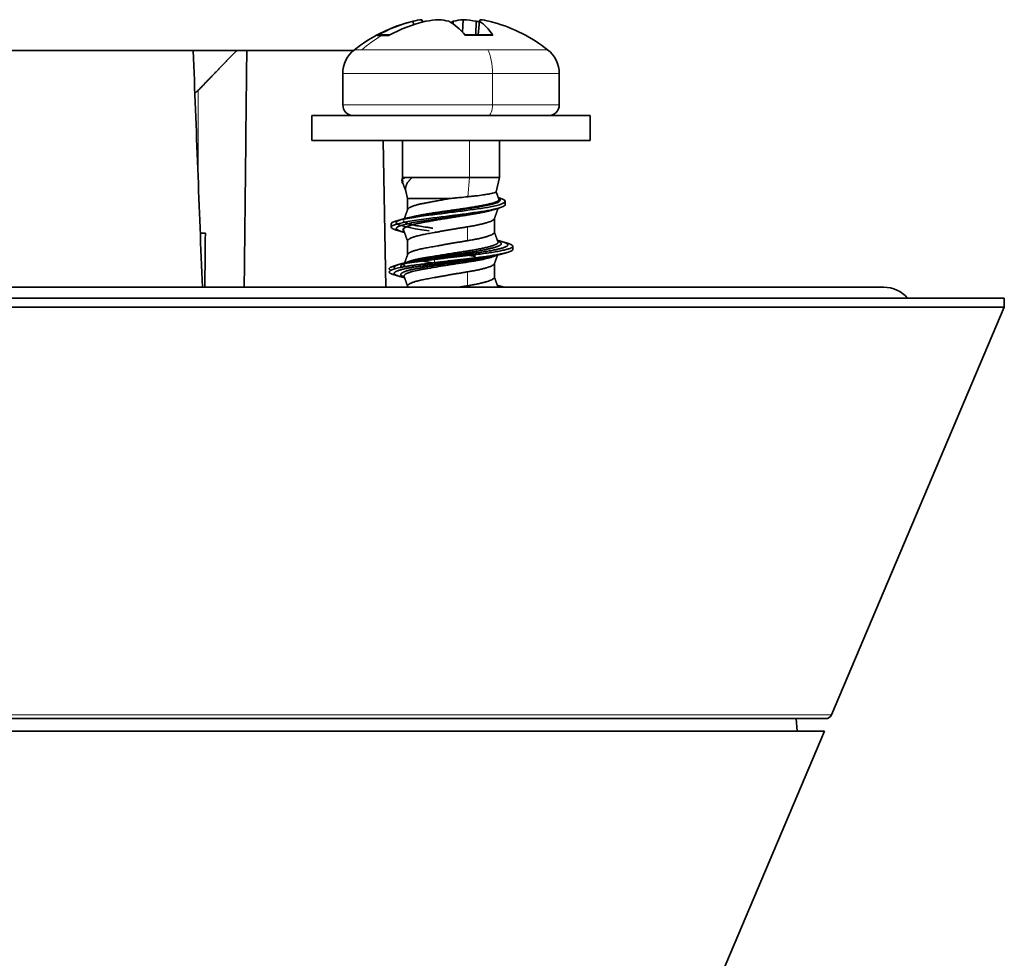
# Model space of a CAD drawing. Units: millimetres. Extents: x 141 to 812, y 25 to 562.
# Drawn here: x 313 to 345, y 55 to 85 of the extents above; entities that cross this region are included whole.
import ezdxf

# ---------------------------------------------------------------- set-up
doc = ezdxf.new("R2010")
doc.units = ezdxf.units.MM
doc.layers.add('1', color=7, linetype='Continuous', true_color=0xffffff)

msp = doc.modelspace()

# ---------------------------------------------------------------- linework, layer by layer
at = {"layer": '1', "color": 18, "linetype": 'Continuous', "lineweight": 35}
for p, q in [((325.838, 85.265), (325.828, 85.379)), ((326.12, 85.349), (326.112, 85.427)), ((326.138, 85.354), (326.135, 85.379)), ((327.124, 85.292), (327.127, 85.379)), ((327.429, 85.02), (327.445, 85.427)), ((327.854, 84.935), (327.871, 85.379)), ((327.933, 84.935), (327.974, 85.379)), ((295.393, 84.426), (318.717, 84.426)), ((318.717, 84.426), (320.115, 84.426)), ((320.116, 84.426), (320.45, 84.426)), ((320.45, 84.426), (323.894, 84.426)), ((323.555, 83.686), (323.555, 82.678)), ((330.555, 82.678), (330.555, 83.686)), ((322.555, 82.326), (322.555, 81.526)), ((331.555, 82.326), (322.555, 82.326)), ((331.555, 81.526), (331.555, 82.326)), ((331.555, 81.526), (322.555, 81.526)), ((324.949, 76.776), (324.866, 81.526)), ((325.489, 81.526), (325.489, 80.326)), ((328.621, 80.326), (328.621, 81.526)), ((325.477, 80.257), (325.475, 80.26)), ((325.489, 80.326), (325.492, 80.314)), ((325.505, 80.326), (325.489, 80.326)), ((325.505, 80.326), (325.586, 80.326)), ((327.655, 80.326), (325.801, 80.326)), ((327.655, 80.326), (328.621, 80.326)), ((328.511, 79.866), (328.621, 80.326)), ((325.595, 79.882), (325.651, 79.649)), ((325.651, 79.649), (325.651, 79.287)), ((325.651, 79.649), (327.065, 79.649)), ((328.459, 78.552), (328.459, 78.995)), ((318.945, 78.526), (319.111, 78.526)), ((325.651, 78.273), (325.651, 77.83)), ((329.055, 77.997), (329.055, 78.1)), ((327.821, 77.829), (327.821, 77.725)), ((328.503, 77.8), (328.508, 77.802)), ((328.459, 77.095), (328.459, 77.538)), ((341.055, 76.776), (273.1, 76.776)), ((325.651, 76.817), (325.651, 76.776)), ((328.575, 76.784), (328.577, 76.776)), ((269.159, 76.426), (344.95, 76.426)), ((344.95, 76.126), (269.159, 76.126)), ((339.357, 62.948), (344.95, 76.126)), ((344.95, 76.126), (344.95, 76.426)), ((274.937, 62.826), (339.173, 62.826)), ((338.255, 62.426), (338.22, 62.826)), ((274.97, 62.426), (339.14, 62.426)), ((332.869, 47.654), (339.14, 62.426))]:
    msp.add_line(p, q, dxfattribs=at)
at = {"layer": '1', "color": 8, "linetype": 'Continuous', "lineweight": 18}
for p, q in [((323.931, 84.457), (324.17, 84.457)), ((328.251, 84.457), (324.17, 84.457)), ((330.178, 84.457), (328.251, 84.457)), ((328.396, 83.686), (323.555, 83.686)), ((328.396, 83.686), (330.555, 83.686)), ((328.396, 83.686), (328.396, 82.678)), ((318.881, 80.186), (318.881, 83.145)), ((328.396, 82.678), (323.555, 82.678)), ((328.396, 82.678), (330.555, 82.678)), ((327.655, 81.526), (327.655, 80.326)), ((327.598, 79.702), (327.655, 80.326)), ((326.517, 79.184), (326.517, 79.163)), ((327.593, 78.73), (327.593, 78.281)), ((326.517, 77.673), (326.517, 77.57)), ((327.593, 77.274), (327.593, 76.824)), ((274.753, 62.948), (339.357, 62.948))]:
    msp.add_line(p, q, dxfattribs=at)
at = {"layer": '1', "color": 18, "linetype": 'Continuous', "lineweight": 35}
for centre, radius, start, end in [((327.055, 80.45), 5.08, 105.8322, 127.9405), ((327.055, 80.45), 5.08, 52.0595, 74.1678), ((324.533, 83.686), 0.978, 127.9405, 180), ((329.577, 83.686), 0.978, 0, 52.0595), ((323.907, 82.678), 0.352, 180, 270), ((330.203, 82.678), 0.352, 270, 0), ((341.055, 75.776), 1, 40.5422, 90), ((339.173, 63.026), 0.2, 270, 337)]:
    msp.add_arc(centre, radius, start, end, dxfattribs=at)
for centre, major_axis, ratio, start_param, end_param in [((326.976, 80.436), (-0.906, 4.995), 0.914506, 0.053222, 0.322172), ((327.128, 80.436), (-0.983, -4.98), 0.927842, 3.540468, 3.809418), ((326.698, 80.405), (-0.643, 5.016), 0.672295, 6.266192, 6.351082), ((326.572, 80.405), (-0.477, 5.034), 0.043032, 6.125175, 6.210065), ((327.034, 80.405), (-4.6, 2.101), 0.994623, 5.211975, 5.296865), ((326.729, 80.405), (-0.702, 5.008), 0.734265, 6.026727, 6.111617), ((326.873, 80.436), (-0.4, 5.06), 0.398069, 5.765105, 6.034055), ((327.237, 80.436), (-0.4, -5.06), 0.398069, 3.390723, 3.426065), ((327.381, 80.405), (-0.702, -5.008), 0.734265, 3.313161, 3.398051), ((327.076, 80.405), (-4.6, -2.101), 0.994623, 4.127913, 4.212803), ((326.982, 80.436), (-0.983, 4.98), 0.927842, 5.862403, 5.88431), ((327.538, 80.405), (-0.477, -5.034), 0.043032, 3.214713, 3.299603), ((327.239, 80.436), (-0.394, -5.061), 0.365911, 2.683432, 2.952382), ((327.411, 80.405), (-0.643, -5.016), 0.672295, 3.073696, 3.158586), ((327.134, 80.436), (-0.906, -4.995), 0.914506, 3.053029, 3.08837), ((315.711, -301.225), (-17.326, 701.357), 0.021374, 5.281059, 5.294063), ((298.398, -301.225), (17.326, 701.356), 0.021374, 5.282115, 5.295118), ((299.25, -266.817), (15.626, 632.565), 0.021373, 5.287129, 5.290427)]:
    msp.add_ellipse(centre, major_axis=major_axis, ratio=ratio, start_param=start_param, end_param=end_param, dxfattribs=at)
at = {"layer": '1', "color": 8, "linetype": 'Continuous', "lineweight": 18}
for centre, major_axis, ratio, start_param, end_param in [((327.055, 80.45), (0, -5.08), 0.923728, 3.64069, 3.803779), ((328.021, 83.686), (0, 0.978), 0.383049, 4.712389, 5.620999), ((328.261, 82.678), (0, 0.352), 0.383049, 3.141593, 4.712389)]:
    msp.add_ellipse(centre, major_axis=major_axis, ratio=ratio, start_param=start_param, end_param=end_param, dxfattribs=at)
at = {"layer": '1', "color": 18, "linetype": 'Continuous', "lineweight": 35}
for points, knots in [([(324.67, 84.911), (324.681, 84.918), (324.692, 84.923), (324.71, 84.929), (324.716, 84.93), (324.728, 84.933), (324.734, 84.934), (324.747, 84.935), (324.754, 84.936), (324.76, 84.936)], [0, 0, 0, 0, 0.3951, 0.3951, 0.59265, 0.59265, 0.7902, 0.7902, 1, 1, 1, 1]), ([(325.083, 84.935), (325.082, 84.935), (325.075, 84.935), (325.065, 84.935), (325.046, 84.935), (325.023, 84.935), (324.998, 84.935), (324.977, 84.935), (324.958, 84.935), (324.94, 84.935), (324.923, 84.935), (324.908, 84.935), (324.895, 84.935), (324.884, 84.935), (324.872, 84.935), (324.86, 84.935), (324.848, 84.935), (324.837, 84.935), (324.828, 84.935), (324.821, 84.935), (324.815, 84.935), (324.807, 84.935), (324.799, 84.935), (324.791, 84.935), (324.783, 84.935), (324.775, 84.935), (324.768, 84.935), (324.763, 84.935), (324.76, 84.936), (324.76, 84.936)], [0, 0, 0, 0, 0.010665, 0.040229, 0.068027, 0.132355, 0.19502, 0.239932, 0.286192, 0.333802, 0.381357, 0.424364, 0.459224, 0.492601, 0.529295, 0.569404, 0.609945, 0.648472, 0.684986, 0.706787, 0.732292, 0.762808, 0.798344, 0.83891, 0.874321, 0.912857, 0.954535, 0.999375, 1, 1, 1, 1]), ([(328.377, 84.936), (328.367, 84.935), (328.348, 84.935), (328.319, 84.935), (328.292, 84.935), (328.268, 84.935), (328.244, 84.935), (328.22, 84.935), (328.197, 84.935), (328.176, 84.935), (328.158, 84.935), (328.141, 84.935), (328.125, 84.935), (328.104, 84.935), (328.077, 84.935), (328.042, 84.935), (328.009, 84.935), (327.978, 84.935), (327.949, 84.935), (327.92, 84.935), (327.889, 84.935), (327.855, 84.935), (327.816, 84.935), (327.776, 84.935), (327.735, 84.935), (327.694, 84.935), (327.65, 84.935), (327.603, 84.935), (327.553, 84.935), (327.52, 84.935), (327.503, 84.935)], [0, 0, 0, 0, 0.038164, 0.074757, 0.108202, 0.138509, 0.165687, 0.199334, 0.227452, 0.252413, 0.27434, 0.293272, 0.310158, 0.328063, 0.364251, 0.404729, 0.447289, 0.479058, 0.511517, 0.544653, 0.578518, 0.616065, 0.658897, 0.707001, 0.748488, 0.793213, 0.841194, 0.892461, 0.947043, 1, 1, 1, 1]), ([(328.377, 84.936), (328.38, 84.936), (328.382, 84.935), (328.387, 84.934), (328.389, 84.933), (328.394, 84.93), (328.397, 84.929), (328.403, 84.923), (328.408, 84.918), (328.412, 84.911)], [0, 0, 0, 0, 0.201482, 0.201482, 0.401112, 0.401112, 0.600741, 0.600741, 1, 1, 1, 1]), ([(318.881, 83.145), (318.873, 83.136), (318.854, 83.118), (318.833, 83.101), (318.816, 83.088), (318.81, 83.083), (318.799, 83.075), (318.793, 83.071), (318.781, 83.063), (318.776, 83.06), (318.77, 83.056)], [0, 0, 0, 0, 0.29018, 0.58036, 0.58036, 0.725451, 0.725451, 0.870541, 0.870541, 1, 1, 1, 1]), ([(325.474, 80.254), (325.475, 80.26), (325.477, 80.265), (325.486, 80.29), (325.497, 80.308), (325.513, 80.326)], [0, 0, 0, 0, 0.235944, 0.235944, 1, 1, 1, 1]), ([(325.493, 80.275), (325.493, 80.275), (325.49, 80.28), (325.488, 80.286), (325.488, 80.291)], [0, 0, 0, 0, 0.010821, 1, 1, 1, 1]), ([(325.495, 80.303), (325.497, 80.299), (325.5, 80.296), (325.507, 80.291), (325.509, 80.29), (325.512, 80.288)], [0, 0, 0, 0, 0.717147, 0.717147, 1, 1, 1, 1]), ([(325.595, 79.882), (325.594, 79.888), (325.592, 79.894), (325.586, 79.928), (325.584, 79.985), (325.597, 80.042), (325.61, 80.078), (325.613, 80.085), (325.619, 80.1), (325.622, 80.107), (325.633, 80.129), (325.641, 80.143), (325.668, 80.186), (325.69, 80.214), (325.74, 80.271), (325.769, 80.298), (325.801, 80.326)], [0, 0, 0, 0, 0.04049, 0.04049, 0.232392, 0.424294, 0.424294, 0.47227, 0.47227, 0.520245, 0.520245, 0.616196, 0.616196, 0.808098, 0.808098, 1, 1, 1, 1]), ([(325.472, 80.215), (325.472, 80.216), (325.474, 80.217), (325.486, 80.22), (325.497, 80.223), (325.512, 80.226)], [0, 0, 0, 0, 0.422833, 0.422833, 1, 1, 1, 1]), ([(325.512, 80.226), (325.497, 80.213), (325.488, 80.2), (325.487, 80.183), (325.487, 80.179), (325.487, 80.173), (325.488, 80.17), (325.489, 80.167)], [0, 0, 0, 0, 0.68166, 0.68166, 0.852076, 0.852076, 1, 1, 1, 1]), ([(325.119, 78.824), (325.119, 78.826), (325.12, 78.828), (325.142, 78.921), (325.653, 79.012), (327.027, 79.194), (327.846, 79.285), (328.817, 79.467), (328.943, 79.558), (328.652, 79.652), (328.642, 79.656), (328.631, 79.659)], [0, 0, 0, 0, 0.007457, 0.007457, 0.3345, 0.3345, 0.661543, 0.661543, 0.988586, 0.988586, 1, 1, 1, 1]), ([(328.589, 79.66), (328.738, 79.58), (328.605, 79.5), (327.776, 79.329), (327.03, 79.238), (326.001, 79.088), (325.665, 79.03), (325.468, 78.972)], [0, 0, 0, 0, 0.349469, 0.349469, 0.746526, 0.746526, 1, 1, 1, 1]), ([(325.766, 79.042), (325.777, 79.045), (325.788, 79.048), (325.834, 79.059), (325.906, 79.075), (325.988, 79.092), (326.053, 79.105), (326.075, 79.109), (326.121, 79.118), (326.144, 79.122), (326.215, 79.135), (326.264, 79.143), (326.366, 79.16), (326.418, 79.168), (326.485, 79.179), (326.498, 79.181), (326.525, 79.185), (326.539, 79.187), (326.58, 79.193), (326.608, 79.198), (326.691, 79.21), (326.804, 79.226), (326.918, 79.242), (327.005, 79.255), (327.034, 79.259), (327.093, 79.267), (327.122, 79.271), (327.208, 79.283), (327.323, 79.3), (327.435, 79.316), (327.519, 79.329), (327.546, 79.333), (327.601, 79.341), (327.628, 79.345), (327.708, 79.358), (327.812, 79.375), (327.909, 79.392), (327.98, 79.404), (328.003, 79.409), (328.049, 79.417), (328.071, 79.421), (328.135, 79.434), (328.176, 79.442), (328.253, 79.458), (328.289, 79.467), (328.339, 79.479), (328.355, 79.483), (328.386, 79.491), (328.401, 79.495), (328.443, 79.507), (328.493, 79.524), (328.531, 79.54), (328.554, 79.552), (328.561, 79.556), (328.571, 79.563), (328.574, 79.565), (328.579, 79.569), (328.582, 79.571), (328.594, 79.581), (328.6, 79.59), (328.605, 79.606), (328.605, 79.613), (328.602, 79.621)], [0, 0, 0, 0, 0.014967, 0.014967, 0.057914, 0.100861, 0.100861, 0.122334, 0.122334, 0.143808, 0.143808, 0.186755, 0.186755, 0.229702, 0.229702, 0.240438, 0.240438, 0.251175, 0.251175, 0.272649, 0.272649, 0.315596, 0.358543, 0.358543, 0.380016, 0.380016, 0.40149, 0.40149, 0.444437, 0.487384, 0.487384, 0.508857, 0.508857, 0.530331, 0.530331, 0.573278, 0.616225, 0.616225, 0.637698, 0.637698, 0.659172, 0.659172, 0.702119, 0.702119, 0.745066, 0.745066, 0.766539, 0.766539, 0.788013, 0.788013, 0.83096, 0.873907, 0.873907, 0.89538, 0.89538, 0.906117, 0.906117, 0.916854, 0.916854, 0.959801, 0.959801, 1, 1, 1, 1]), ([(327.598, 79.702), (327.512, 79.694), (327.425, 79.685), (327.292, 79.672), (327.247, 79.668), (327.157, 79.658), (327.111, 79.654), (327.065, 79.649)], [0, 0, 0, 0, 0.5, 0.5, 0.75, 0.75, 1, 1, 1, 1]), ([(328.511, 79.866), (328.511, 79.865), (328.51, 79.864), (328.509, 79.861), (328.507, 79.859), (328.5, 79.852), (328.494, 79.848), (328.466, 79.835), (328.438, 79.826), (328.392, 79.814), (328.382, 79.812), (328.361, 79.807), (328.35, 79.805), (328.316, 79.797), (328.267, 79.788), (328.209, 79.778), (328.163, 79.771), (328.147, 79.768), (328.114, 79.763), (328.097, 79.761), (328.011, 79.748), (327.936, 79.739), (327.815, 79.725), (327.774, 79.72), (327.709, 79.713), (327.687, 79.711), (327.643, 79.707), (327.62, 79.704), (327.598, 79.702)], [0, 0, 0, 0, 0.018853, 0.018853, 0.061511, 0.061511, 0.146828, 0.146828, 0.317463, 0.317463, 0.360121, 0.360121, 0.40278, 0.40278, 0.488097, 0.573414, 0.573414, 0.616073, 0.616073, 0.658731, 0.658731, 0.829366, 0.829366, 0.914683, 0.914683, 0.957341, 0.957341, 1, 1, 1, 1]), ([(328.602, 79.622), (328.602, 79.623), (328.599, 79.631), (328.593, 79.645), (328.587, 79.663), (328.582, 79.677), (328.578, 79.688), (328.574, 79.7), (328.569, 79.714), (328.562, 79.733), (328.553, 79.758), (328.541, 79.789), (328.528, 79.826), (328.518, 79.853), (328.512, 79.869), (328.512, 79.87)], [0, 0, 0, 0, 0.013295, 0.10158, 0.173321, 0.228518, 0.267671, 0.311525, 0.367508, 0.43562, 0.542181, 0.669199, 0.816674, 0.984604, 1, 1, 1, 1]), ([(328.631, 79.659), (328.622, 79.662), (328.606, 79.666), (328.59, 79.671), (328.583, 79.673)], [0, 0, 0, 0, 0.570449, 1, 1, 1, 1]), ([(325.283, 78.626), (325.17, 78.66), (325.112, 78.693), (325.142, 78.818), (325.653, 78.909), (327.027, 79.091), (327.846, 79.182), (328.646, 79.332), (328.81, 79.391), (328.81, 79.45)], [0, 0, 0, 0, 0.122331, 0.122331, 0.453862, 0.453862, 0.785393, 0.785393, 1, 1, 1, 1]), ([(328.453, 79.511), (328.461, 79.508), (328.469, 79.505), (328.484, 79.499), (328.492, 79.496), (328.5, 79.493)], [0, 0, 0, 0, 0.467563, 0.467563, 1, 1, 1, 1]), ([(328.46, 79.29), (328.468, 79.292), (328.483, 79.297), (328.504, 79.303), (328.52, 79.308), (328.533, 79.312), (328.543, 79.315), (328.552, 79.318), (328.56, 79.321), (328.568, 79.323), (328.578, 79.326), (328.591, 79.33), (328.609, 79.336), (328.624, 79.34), (328.632, 79.342)], [0, 0, 0, 0, 0.14171, 0.260993, 0.357747, 0.431887, 0.486445, 0.53645, 0.583897, 0.628782, 0.676309, 0.75222, 0.860077, 1, 1, 1, 1]), ([(328.519, 79.5), (328.517, 79.501), (328.514, 79.502), (328.499, 79.507), (328.485, 79.512), (328.47, 79.517)], [0, 0, 0, 0, 0.159908, 0.159908, 1, 1, 1, 1]), ([(325.547, 78.55), (325.367, 78.594), (325.271, 78.639), (325.304, 78.774), (325.774, 78.865), (327.03, 79.047), (327.776, 79.138), (328.314, 79.25), (328.396, 79.27), (328.46, 79.29)], [0, 0, 0, 0, 0.180886, 0.180886, 0.549674, 0.549674, 0.918463, 0.918463, 1, 1, 1, 1]), ([(328.209, 79.226), (328.174, 79.218), (328.137, 79.21), (328.077, 79.197), (328.054, 79.193), (328.009, 79.183), (327.985, 79.179), (327.914, 79.165), (327.816, 79.147), (327.711, 79.129), (327.63, 79.116), (327.603, 79.111), (327.547, 79.102), (327.519, 79.098), (327.435, 79.084), (327.322, 79.066), (327.206, 79.048), (327.118, 79.034), (327.089, 79.029), (327.03, 79.02), (327.001, 79.015), (326.914, 79.001), (326.798, 78.983), (326.685, 78.964), (326.6, 78.95), (326.572, 78.945), (326.517, 78.936), (326.489, 78.932), (326.409, 78.918), (326.304, 78.9), (326.206, 78.882), (326.135, 78.868), (326.111, 78.863), (326.066, 78.854), (326.044, 78.85), (325.979, 78.836), (325.897, 78.818), (325.825, 78.8), (325.775, 78.786), (325.759, 78.782), (325.728, 78.772), (325.713, 78.768), (325.672, 78.754), (325.622, 78.735), (325.585, 78.717), (325.57, 78.707)], [0, 0, 0, 0, 0.04772, 0.04772, 0.074172, 0.074172, 0.100624, 0.100624, 0.153529, 0.206433, 0.206433, 0.232885, 0.232885, 0.259338, 0.259338, 0.312242, 0.365146, 0.365146, 0.391599, 0.391599, 0.418051, 0.418051, 0.470955, 0.52386, 0.52386, 0.550312, 0.550312, 0.576764, 0.576764, 0.629669, 0.682573, 0.682573, 0.709025, 0.709025, 0.735478, 0.735478, 0.788382, 0.841287, 0.841287, 0.867739, 0.867739, 0.894191, 0.894191, 0.947096, 1, 1, 1, 1]), ([(328.209, 79.226), (328.211, 79.227), (328.223, 79.23), (328.243, 79.234), (328.273, 79.241), (328.294, 79.246), (328.305, 79.249)], [0, 0, 0, 0, 0.082487, 0.346805, 0.652536, 1, 1, 1, 1]), ([(325.389, 78.946), (325.325, 78.922), (325.288, 78.898), (325.26, 78.782), (325.683, 78.693), (326.351, 78.6)], [0, 0, 0, 0, 0.210091, 0.210091, 1, 1, 1, 1]), ([(325.468, 78.972), (325.459, 78.97), (325.443, 78.965), (325.421, 78.958), (325.404, 78.953), (325.39, 78.949), (325.379, 78.946), (325.369, 78.943), (325.357, 78.939), (325.339, 78.934), (325.318, 78.928), (325.302, 78.923), (325.293, 78.921)], [0, 0, 0, 0, 0.154519, 0.276666, 0.371081, 0.455095, 0.506196, 0.556378, 0.62805, 0.725819, 0.849768, 1, 1, 1, 1]), ([(325.534, 78.588), (325.505, 78.607), (325.492, 78.626), (325.502, 78.666), (325.527, 78.687), (325.57, 78.707)], [0, 0, 0, 0, 0.482164, 0.482164, 1, 1, 1, 1]), ([(325.57, 78.707), (325.558, 78.699), (325.548, 78.691), (325.536, 78.679), (325.533, 78.675), (325.527, 78.666), (325.525, 78.662), (325.518, 78.646), (325.517, 78.634), (325.522, 78.621)], [0, 0, 0, 0, 0.282546, 0.282546, 0.423819, 0.423819, 0.565092, 0.565092, 1, 1, 1, 1]), ([(326.472, 78.685), (326.429, 78.692), (326.386, 78.698), (326.324, 78.707), (326.304, 78.71), (326.263, 78.716), (326.243, 78.719), (326.145, 78.734), (326.071, 78.746), (325.969, 78.763), (325.937, 78.769), (325.89, 78.778), (325.874, 78.781), (325.845, 78.787), (325.831, 78.79), (325.761, 78.805), (325.713, 78.817), (325.663, 78.832), (325.653, 78.835), (325.634, 78.842), (325.626, 78.845), (325.601, 78.854), (325.572, 78.867), (325.552, 78.88), (325.536, 78.892), (325.53, 78.899), (325.524, 78.908), (325.523, 78.911), (325.521, 78.918), (325.52, 78.921), (325.52, 78.927), (325.521, 78.93), (325.522, 78.933)], [0, 0, 0, 0, 0.074059, 0.074059, 0.111089, 0.111089, 0.148118, 0.148118, 0.296236, 0.296236, 0.370295, 0.370295, 0.407325, 0.407325, 0.444354, 0.444354, 0.592472, 0.592472, 0.629502, 0.629502, 0.666531, 0.666531, 0.740591, 0.81465, 0.81465, 0.888709, 0.888709, 0.925738, 0.925738, 0.962768, 0.962768, 1, 1, 1, 1]), ([(325.808, 78.795), (325.802, 78.794), (325.797, 78.792), (325.775, 78.786), (325.759, 78.782), (325.728, 78.772), (325.713, 78.768), (325.672, 78.754), (325.639, 78.742), (325.612, 78.729), (325.605, 78.726)], [0, 0, 0, 0, 0.062714, 0.062714, 0.264367, 0.264367, 0.46602, 0.46602, 0.869326, 1, 1, 1, 1]), ([(325.283, 78.626), (325.291, 78.624), (325.307, 78.619), (325.328, 78.613), (325.345, 78.608), (325.358, 78.604), (325.368, 78.601), (325.381, 78.597), (325.399, 78.592), (325.425, 78.584), (325.444, 78.578), (325.455, 78.575)], [0, 0, 0, 0, 0.149517, 0.273529, 0.372144, 0.445444, 0.49573, 0.54613, 0.665528, 0.814141, 1, 1, 1, 1]), ([(328.601, 78.254), (328.594, 78.257), (328.581, 78.264), (328.569, 78.27), (328.563, 78.272)], [0, 0, 0, 0, 0.570241, 1, 1, 1, 1]), ([(328.877, 78.201), (328.866, 78.204), (328.847, 78.21), (328.82, 78.217), (328.802, 78.223), (328.789, 78.227), (328.779, 78.23), (328.766, 78.233), (328.749, 78.239), (328.728, 78.245), (328.712, 78.249), (328.704, 78.252)], [0, 0, 0, 0, 0.187663, 0.338553, 0.458567, 0.508167, 0.561113, 0.636568, 0.734917, 0.856089, 1, 1, 1, 1]), ([(328.503, 77.8), (328.49, 77.793), (328.457, 77.779), (328.415, 77.764), (328.376, 77.751), (328.362, 77.746), (328.333, 77.738), (328.318, 77.733), (328.24, 77.712), (328.169, 77.695), (328.07, 77.673), (328.049, 77.669), (328.007, 77.66), (327.986, 77.656), (327.92, 77.644), (327.83, 77.627), (327.733, 77.612), (327.659, 77.6), (327.634, 77.596), (327.583, 77.589), (327.557, 77.585), (327.427, 77.565), (327.321, 77.549), (327.186, 77.528), (327.159, 77.524), (327.105, 77.515), (327.078, 77.511), (326.995, 77.498), (326.941, 77.489), (326.78, 77.463), (326.674, 77.446), (326.544, 77.425), (326.519, 77.42), (326.468, 77.412), (326.443, 77.408), (326.369, 77.395), (326.273, 77.379), (326.183, 77.364), (326.117, 77.352), (326.096, 77.348), (326.054, 77.341), (326.034, 77.337), (325.934, 77.317), (325.864, 77.301), (325.787, 77.279), (325.772, 77.275), (325.743, 77.266), (325.729, 77.262), (325.69, 77.249), (325.644, 77.232), (325.608, 77.215), (325.586, 77.202), (325.579, 77.197), (325.566, 77.189), (325.561, 77.185), (325.537, 77.163), (325.53, 77.147), (325.534, 77.13), (325.535, 77.129), (325.535, 77.128)], [0, 0, 0, 0, 0.028984, 0.066142, 0.066142, 0.084721, 0.084721, 0.1033, 0.1033, 0.177616, 0.177616, 0.196195, 0.196195, 0.214774, 0.214774, 0.251932, 0.289091, 0.289091, 0.30767, 0.30767, 0.326249, 0.326249, 0.400565, 0.400565, 0.419144, 0.419144, 0.437723, 0.437723, 0.474881, 0.474881, 0.549197, 0.549197, 0.567777, 0.567777, 0.586356, 0.586356, 0.623514, 0.660672, 0.660672, 0.679251, 0.679251, 0.69783, 0.69783, 0.772146, 0.772146, 0.790725, 0.790725, 0.809304, 0.809304, 0.846463, 0.883621, 0.883621, 0.9022, 0.9022, 0.920779, 0.920779, 0.995095, 0.995095, 1, 1, 1, 1]), ([(328.293, 77.754), (328.301, 77.755), (328.316, 77.759), (328.336, 77.763), (328.352, 77.767), (328.365, 77.77), (328.376, 77.773), (328.387, 77.775), (328.4, 77.778), (328.411, 77.78), (328.421, 77.783), (328.429, 77.785), (328.439, 77.787), (328.45, 77.789), (328.46, 77.791), (328.469, 77.793), (328.478, 77.795), (328.49, 77.798), (328.506, 77.802), (328.519, 77.805), (328.526, 77.806)], [0, 0, 0, 0, 0.104855, 0.190242, 0.256474, 0.311461, 0.358157, 0.403647, 0.457986, 0.51395, 0.552067, 0.583347, 0.624871, 0.676282, 0.722976, 0.754092, 0.787223, 0.838853, 0.909749, 1, 1, 1, 1]), ([(328.71, 77.853), (328.719, 77.855), (328.733, 77.86), (328.753, 77.865), (328.766, 77.869), (328.775, 77.872), (328.781, 77.874), (328.786, 77.875), (328.794, 77.877), (328.805, 77.881), (328.82, 77.885), (328.838, 77.89), (328.86, 77.897), (328.877, 77.902), (328.885, 77.904)], [0, 0, 0, 0, 0.14355, 0.255261, 0.33501, 0.373793, 0.401117, 0.432335, 0.468078, 0.534693, 0.616951, 0.721811, 0.849465, 1, 1, 1, 1]), ([(325.406, 77.524), (325.397, 77.521), (325.382, 77.517), (325.361, 77.51), (325.343, 77.505), (325.329, 77.501), (325.319, 77.498), (325.309, 77.495), (325.296, 77.491), (325.279, 77.486), (325.257, 77.48), (325.242, 77.475), (325.233, 77.472)], [0, 0, 0, 0, 0.142936, 0.264799, 0.366618, 0.453812, 0.504208, 0.554568, 0.627952, 0.726603, 0.850589, 1, 1, 1, 1]), ([(325.795, 77.615), (325.789, 77.614), (325.777, 77.611), (325.761, 77.607), (325.749, 77.605), (325.74, 77.603), (325.731, 77.601), (325.718, 77.598), (325.704, 77.595), (325.688, 77.591), (325.67, 77.587), (325.652, 77.583), (325.635, 77.579), (325.617, 77.575), (325.595, 77.57), (325.578, 77.567), (325.569, 77.565)], [0, 0, 0, 0, 0.089929, 0.160835, 0.212633, 0.245937, 0.277367, 0.341538, 0.409353, 0.466001, 0.554501, 0.648633, 0.704674, 0.78178, 0.880183, 1, 1, 1, 1]), ([(325.224, 77.176), (325.232, 77.174), (325.246, 77.17), (325.264, 77.164), (325.278, 77.16), (325.289, 77.157), (325.297, 77.155), (325.306, 77.152), (325.317, 77.149), (325.332, 77.145), (325.35, 77.139), (325.373, 77.132), (325.39, 77.127), (325.4, 77.124)], [0, 0, 0, 0, 0.129551, 0.234908, 0.316146, 0.373326, 0.412243, 0.457095, 0.52229, 0.602779, 0.708841, 0.841288, 1, 1, 1, 1]), ([(325.5, 77.123), (325.507, 77.12), (325.522, 77.113), (325.537, 77.105), (325.545, 77.102)], [0, 0, 0, 0, 0.491369, 1, 1, 1, 1]), ([(328.601, 76.797), (328.595, 76.8), (328.584, 76.806), (328.571, 76.812), (328.565, 76.815), (328.563, 76.816)], [0, 0, 0, 0, 0.475262, 0.860342, 1, 1, 1, 1]), ([(328.769, 76.776), (328.769, 76.776), (328.767, 76.777), (328.76, 76.779), (328.746, 76.783), (328.727, 76.788), (328.712, 76.793), (328.704, 76.795)], [0, 0, 0, 0, 0.008976, 0.111823, 0.323258, 0.619416, 1, 1, 1, 1])]:
    msp.add_open_spline(points, degree=3, knots=knots, dxfattribs=at)
for points, degree in [([(324.809, 84.911), (324.747, 84.911), (324.701, 84.911), (324.67, 84.911)], 3), ([(325.038, 84.911), (324.948, 84.911), (324.871, 84.911), (324.809, 84.911)], 3), ([(325.472, 80.276), (325.472, 80.293), (325.484, 80.309), (325.507, 80.326)], 3), ([(325.472, 80.276), (325.472, 80.25)], 1), ([(325.505, 80.326), (325.501, 80.323), (325.498, 80.32), (325.496, 80.317)], 3), ([(325.509, 80.326), (325.508, 80.326), (325.506, 80.326), (325.505, 80.326)], 3), ([(325.513, 80.326), (325.511, 80.326), (325.509, 80.326), (325.507, 80.326)], 3), ([(325.507, 80.326), (325.508, 80.326), (325.508, 80.326), (325.509, 80.326)], 3), ([(325.801, 80.326), (325.759, 80.326), (325.681, 80.326), (325.617, 80.326), (325.588, 80.326)], 3), ([(325.504, 80.126), (325.457, 80.159), (325.462, 80.193), (325.512, 80.226)], 3), ([(325.469, 80.222), (325.472, 80.215)], 1), ([(325.472, 80.215), (325.472, 80.173)], 1), ([(325.489, 80.167), (325.544, 80.016), (325.599, 79.865)], 2), ([(328.457, 78.989), (328.518, 79.158), (328.58, 79.327)], 2), ([(328.627, 79.557), (328.612, 79.561), (328.597, 79.565), (328.581, 79.57)], 3), ([(328.81, 79.45), (328.81, 79.553)], 1), ([(325.653, 79.293), (325.598, 79.143), (325.544, 78.993)], 2), ([(325.119, 78.824), (325.119, 78.721)], 1), ([(325.531, 78.672), (325.526, 78.673), (325.522, 78.673), (325.517, 78.674)], 3), ([(325.522, 78.621), (325.586, 78.444), (325.651, 78.267)], 2), ([(328.575, 78.241), (328.517, 78.4), (328.459, 78.558)], 2), ([(325.653, 77.837), (325.603, 77.699), (325.553, 77.561)], 2), ([(328.457, 77.532), (328.508, 77.673), (328.559, 77.814)], 2), ([(325.614, 77.577), (325.611, 77.576), (325.608, 77.574), (325.605, 77.573)], 3), ([(325.535, 77.128), (325.593, 76.969), (325.651, 76.81)], 2), ([(328.575, 76.784), (328.517, 76.943), (328.459, 77.102)], 2)]:
    msp.add_open_spline(points, degree=degree, dxfattribs=at)
at = {"layer": '1', "color": 8, "linetype": 'Continuous', "lineweight": 18}
msp.add_open_spline([(328.412, 84.911), (328.405, 84.911), (328.39, 84.911), (328.369, 84.911), (328.348, 84.911), (328.326, 84.911), (328.304, 84.911), (328.282, 84.911), (328.26, 84.911), (328.238, 84.911), (328.216, 84.911), (328.194, 84.911), (328.171, 84.911), (328.148, 84.911), (328.126, 84.911), (328.103, 84.911), (328.08, 84.911), (328.057, 84.911), (328.033, 84.911), (328.01, 84.911), (327.979, 84.911), (327.941, 84.911), (327.896, 84.911), (327.85, 84.911), (327.805, 84.911), (327.758, 84.911), (327.712, 84.911), (327.665, 84.911), (327.618, 84.911), (327.571, 84.911), (327.539, 84.911), (327.523, 84.911)], degree=3, knots=[0, 0, 0, 0, 0.026428, 0.052818, 0.079174, 0.1055, 0.131801, 0.158082, 0.184347, 0.210601, 0.236849, 0.263095, 0.289343, 0.3156, 0.341869, 0.368155, 0.394462, 0.420796, 0.447161, 0.473562, 0.500003, 0.550198, 0.600263, 0.650231, 0.700135, 0.750007, 0.799878, 0.849782, 0.899749, 0.949811, 1, 1, 1, 1], dxfattribs=at)
at = {"layer": '1', "color": 18, "linetype": 'Continuous', "lineweight": 35}
for points, weights, degree in [([(318.881, 83.145), (319.467, 83.752), (320.116, 84.426)], [1.01090698673, 1.00679165448, 1], 2), ([(325.588, 80.326), (325.451, 80.271), (325.469, 80.222)], [0.933012701892, 0.933012701892, 0.980418489661], 2), ([(327.47, 79.296), (327.431, 79.303), (327.392, 79.31)], [0.939748142258, 0.937460058301, 0.935949255102], 2), ([(326.072, 79.096), (326.057, 79.1), (326.043, 79.103)], [0.937668784496, 0.936705385172, 0.935941324721], 2), ([(327.643, 77.808), (327.736, 77.791), (327.821, 77.776)], [0.954607791466, 0.965251387011, 0.981140903199], 2), ([(326.135, 77.625), (326.282, 77.592), (326.457, 77.562)], [0.942672951873, 0.95608776887, 0.988131225439], 2), ([(327.593, 76.824), (327.452, 76.801), (327.301, 76.776)], [1, 0.971670661496, 0.955321973694], 2), ([(328.557, 76.833), (328.641, 76.814), (328.71, 76.795), (328.764, 76.776)], [0.94447107193, 0.936275046007, 0.932475904678, 0.933073647945], 3), ([(328.601, 76.797), (328.616, 76.79), (328.628, 76.783), (328.639, 76.776)], [0.934648461618, 0.93581402376, 0.937602477709, 0.940013823465], 3)]:
    msp.add_rational_spline(points, weights, degree=degree, dxfattribs=at)
for points, weights, degree, knots in [([(325.653, 79.293), (325.691, 79.398), (326.2, 79.494), (326.583, 79.566), (327.065, 79.649)], [0.959487233312, 0.890900265149, 1, 0.915733479875, 0.937469838125], 2, [0, 0, 0, 0.564213, 0.564213, 1, 1, 1]), ([(327.593, 78.73), (328.342, 78.851), (328.447, 78.973), (328.454, 78.981), (328.457, 78.989)], [1, 0.866025403784, 1, 0.990180131554, 0.981799787002], 2, [0, 0, 0, 0.931709, 0.931709, 1, 1, 1]), ([(325.651, 78.273), (325.651, 78.384), (326.2, 78.487), (326.844, 78.609), (327.593, 78.73)], [0.969999406208, 0.883236810258, 1, 0.866025403784, 1], 2, [0, 0, 0, 0.465678, 0.465678, 1, 1, 1]), ([(328.459, 78.552), (328.459, 78.537), (328.447, 78.523), (328.342, 78.402), (327.593, 78.281)], [0.969999319066, 0.98278853489, 1, 0.866025403784, 1], 2, [0, 0, 0, 0.113843, 0.113843, 1, 1, 1]), ([(328.557, 78.289), (328.829, 78.229), (328.937, 78.168), (328.877, 78.115), (328.79, 78.038), (328.38, 77.949), (327.759, 77.872), (327.137, 77.795), (326.47, 77.706), (325.937, 77.629), (325.714, 77.597), (325.532, 77.561), (325.405, 77.523)], [0.944474432732, 0.918360591726, 0.936869114149, 1, 0.910683602523, 0.910683602523, 1, 0.910683602523, 0.910683602523, 1, 0.960632235525, 0.938616501847, 0.933952798968], 3, [0, 0, 0, 0, 0.22456, 0.22456, 0.22456, 0.542263, 0.542263, 0.542263, 0.859967, 0.859967, 0.859967, 1, 1, 1, 1]), ([(328.575, 78.241), (328.58, 78.226), (328.576, 78.213), (328.564, 78.2), (328.491, 78.123), (328.152, 78.034), (327.638, 77.957), (327.123, 77.88), (326.571, 77.791), (326.129, 77.714), (325.891, 77.673), (325.713, 77.626), (325.614, 77.577)], [0.960244946496, 0.970563999432, 0.983815683933, 1, 0.910683602523, 0.910683602523, 1, 0.910683602523, 0.910683602523, 1, 0.949956105842, 0.927951758881, 0.933986959116], 3, [0, 0, 0, 0, 0.066096, 0.066096, 0.066096, 0.43086, 0.43086, 0.43086, 0.795623, 0.795623, 0.795623, 1, 1, 1, 1]), ([(327.593, 78.281), (326.844, 78.159), (326.2, 78.038), (325.691, 77.942), (325.653, 77.837)], [1, 0.866025403784, 1, 0.890886009233, 0.95950516068], 2, [0, 0, 0, 0.551135, 0.551135, 1, 1, 1]), ([(328.601, 78.254), (328.675, 78.218), (328.695, 78.183), (328.664, 78.153), (328.587, 78.076), (328.225, 77.987), (327.677, 77.91), (327.128, 77.833), (326.539, 77.744), (326.067, 77.667), (325.967, 77.651), (325.876, 77.633), (325.795, 77.615)], [0.934664086609, 0.940574956714, 0.962353594511, 1, 0.910683602523, 0.910683602523, 1, 0.910683602523, 0.910683602523, 1, 0.979571281584, 0.963815081853, 0.952731400808], 3, [0, 0, 0, 0, 0.159042, 0.159042, 0.159042, 0.536369, 0.536369, 0.536369, 0.913697, 0.913697, 0.913697, 1, 1, 1, 1]), ([(328.877, 78.201), (329.112, 78.131), (329.038, 78.071), (328.888, 77.95), (327.821, 77.829)], [0.93325310457, 0.928999732188, 1, 0.866025403784, 1], 2, [0, 0, 0, 0.346385, 0.346385, 1, 1, 1]), ([(327.821, 77.725), (326.754, 77.604), (325.838, 77.483), (324.922, 77.361), (325.072, 77.24), (325.109, 77.21), (325.224, 77.176)], [1, 0.866025403784, 1, 0.866025403784, 1, 0.963089993472, 0.946517403445], 2, [0, 0, 0, 0.439464, 0.439464, 0.878928, 0.878928, 1, 1, 1]), ([(325.107, 77.322), (325.085, 77.333), (325.072, 77.343), (324.922, 77.465), (325.838, 77.586), (326.754, 77.707), (327.821, 77.829)], [0.976327781862, 0.986878833872, 1, 0.866025403784, 1, 0.866025403784, 1], 2, [0, 0, 0, 0.046683, 0.046683, 0.523341, 0.523341, 1, 1, 1]), ([(328.71, 77.853), (328.51, 77.793), (328.176, 77.734), (327.759, 77.682), (327.137, 77.605), (326.47, 77.516), (325.937, 77.439), (325.403, 77.362), (325.145, 77.273), (325.233, 77.196), (325.271, 77.163), (325.377, 77.125), (325.551, 77.085)], [0.942849575018, 0.919178369736, 0.938228511396, 1, 0.910683602523, 0.910683602523, 1, 0.910683602523, 0.910683602523, 1, 0.958834096579, 0.936641546902, 0.933422350969], 3, [0, 0, 0, 0, 0.219382, 0.219382, 0.219382, 0.53659, 0.53659, 0.53659, 0.853799, 0.853799, 0.853799, 1, 1, 1, 1]), ([(328.293, 77.754), (328.124, 77.714), (327.913, 77.677), (327.677, 77.644), (327.128, 77.567), (326.539, 77.478), (326.067, 77.401), (325.596, 77.324), (325.368, 77.236), (325.446, 77.159), (325.457, 77.147), (325.475, 77.136), (325.5, 77.123)], [0.933565478254, 0.9372537243, 0.959398564882, 1, 0.910683602523, 0.910683602523, 1, 0.910683602523, 0.910683602523, 1, 0.985890169228, 0.974009350485, 0.964357543772], 3, [0, 0, 0, 0, 0.173998, 0.173998, 0.173998, 0.556765, 0.556765, 0.556765, 0.939532, 0.939532, 0.939532, 1, 1, 1, 1]), ([(329.055, 77.997), (329.055, 77.982), (329.038, 77.968), (328.888, 77.847), (327.821, 77.725)], [0.969999366735, 0.982788566966, 1, 0.866025403784, 1], 2, [0, 0, 0, 0.113843, 0.113843, 1, 1, 1]), ([(325.328, 77.497), (325.225, 77.458), (325.194, 77.42), (325.233, 77.387), (325.237, 77.382), (325.243, 77.378), (325.25, 77.374)], [0.93347352704, 0.936870328008, 0.959045818994, 1, 0.994702270691, 0.989718771878, 0.985049503561], 3, [0, 0, 0, 0, 0.885459, 0.885459, 0.885459, 1, 1, 1, 1]), ([(325.544, 77.541), (325.442, 77.5), (325.41, 77.46), (325.446, 77.425), (325.447, 77.423), (325.448, 77.422), (325.45, 77.421)], [0.933096962564, 0.934624651112, 0.956925663591, 1, 0.998321446351, 0.996674438335, 0.995058975953], 3, [0, 0, 0, 0, 0.962493, 0.962493, 0.962493, 1, 1, 1, 1]), ([(325.56, 77.544), (325.529, 77.518), (325.525, 77.494), (325.546, 77.472), (325.554, 77.463), (325.566, 77.454), (325.582, 77.445)], [0.942734456477, 0.953266145584, 0.972354660091, 1, 0.989034968944, 0.979416072634, 0.971143311071], 3, [0, 0, 0, 0, 0.716008, 0.716008, 0.716008, 1, 1, 1, 1]), ([(328.457, 77.532), (328.454, 77.524), (328.447, 77.516), (328.342, 77.395), (327.593, 77.274)], [0.981799787002, 0.990180131554, 1, 0.866025403784, 1], 2, [0, 0, 0, 0.068291, 0.068291, 1, 1, 1]), ([(327.593, 77.274), (326.844, 77.152), (326.2, 77.031), (325.651, 76.927), (325.651, 76.816)], [1, 0.866025403784, 1, 0.883236810258, 0.969999406208], 2, [0, 0, 0, 0.534322, 0.534322, 1, 1, 1]), ([(328.459, 77.095), (328.459, 77.08), (328.447, 77.067), (328.342, 76.945), (327.593, 76.824)], [0.969999319066, 0.98278853489, 1, 0.866025403784, 1], 2, [0, 0, 0, 0.113843, 0.113843, 1, 1, 1])]:
    msp.add_rational_spline(points, weights, degree=degree, knots=knots, dxfattribs=at)

doc.saveas('drawing.dxf')
